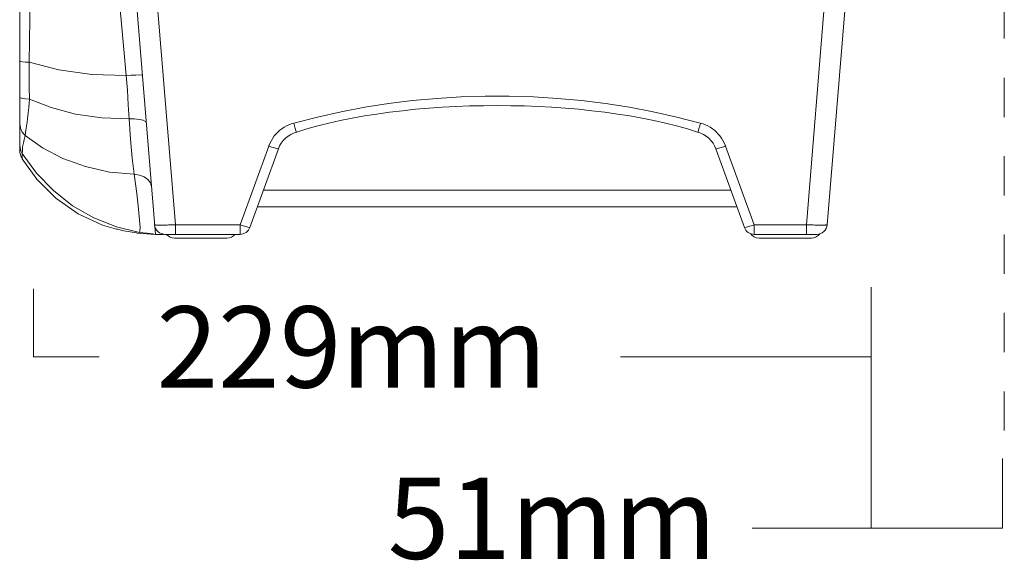
# Model space of a CAD drawing. Units: inches. Extents: x 8.3 to 46.3, y 27.5 to 72.6.
# Drawn here: x 28.9 to 46.3, y 27.5 to 37.1 of the extents above; entities that cross this region are included whole.
import ezdxf

# ---------------------------------------------------------------- set-up
doc = ezdxf.new("R2010")
doc.units = ezdxf.units.IN
doc.header["$MEASUREMENT"] = 0
doc.linetypes.add('AI-Linetype-1', pattern=[1.388533, 0.694267, -0.694267])
doc.layers.add('Layer 1', color=7, linetype='Continuous')

# ---------------------------------------------------------------- blocks, each defined once
blk = doc.blocks.new('block 22')
at = {"layer": 'Layer 1', "color": 250, "lineweight": 9, "true_color": 0x231f20}
for points in [[(28.877, 37.433), (28.877, 34.744)], [(29.061, 37.433), (29.054, 37.062), (29.049, 36.683), (29.044, 36.301)], [(30.758, 36.066), (30.718, 36.53), (30.678, 36.985), (30.638, 37.433)], [(31.277, 33.254), (30.935, 37.433)], [(31.301, 37.433), (31.63, 33.425)], [(42.799, 33.425), (43.128, 37.433)], [(43.167, 33.425), (43.495, 37.433)], [(29.044, 36.301), (28.975, 36.304), (28.922, 36.311), (28.889, 36.317), (28.877, 36.324)], [(29.044, 36.301), (29.042, 36.082), (29.044, 35.864), (29.047, 35.648)], [(30.758, 36.066), (30.149, 36.087), (29.568, 36.17), (29.044, 36.301)], [(31.046, 36.073), (31.032, 36.076), (30.992, 36.077), (30.931, 36.076), (30.85, 36.072), (30.758, 36.066)], [(30.812, 35.302), (30.797, 35.55), (30.78, 35.805), (30.758, 36.066)], [(29.047, 35.648), (28.977, 35.654), (28.923, 35.662), (28.889, 35.671), (28.877, 35.68)], [(29.047, 35.648), (29.034, 35.501), (29.018, 35.361), (29.005, 35.238), (28.991, 35.135), (28.98, 35.055), (28.972, 35.005)], [(30.812, 35.302), (30.33, 35.317), (29.862, 35.384), (29.429, 35.498), (29.047, 35.648)], [(33.729, 35.226), (34.144, 35.332), (34.562, 35.424), (34.982, 35.504), (35.405, 35.57), (35.83, 35.623), (36.257, 35.663), (36.683, 35.689), (37.111, 35.702), (37.539, 35.702), (37.968, 35.689), (38.394, 35.663), (38.82, 35.623), (39.245, 35.57), (39.668, 35.504), (40.089, 35.424), (40.506, 35.332), (40.921, 35.226)], [(28.972, 35.005), (28.92, 35.065), (28.889, 35.137), (28.877, 35.214)], [(30.9, 34.317), (30.866, 34.602), (30.834, 34.939), (30.812, 35.302)], [(31.115, 35.227), (31.099, 35.253), (31.057, 35.274), (30.991, 35.291), (30.908, 35.301), (30.812, 35.301)], [(33.288, 34.833), (33.307, 34.877), (33.329, 34.918), (33.353, 34.959), (33.381, 34.996), (33.41, 35.031), (33.443, 35.066), (33.478, 35.097), (33.515, 35.125), (33.554, 35.151), (33.594, 35.174), (33.637, 35.194), (33.68, 35.211), (33.725, 35.225)], [(33.725, 35.225), (33.729, 35.226)], [(33.725, 35.225), (33.74, 35.174), (33.753, 35.127), (33.763, 35.092)], [(40.925, 35.225), (40.911, 35.174), (40.898, 35.127), (40.887, 35.092)], [(40.922, 35.226), (40.925, 35.225)], [(40.925, 35.225), (40.97, 35.211), (41.014, 35.194), (41.057, 35.174), (41.098, 35.151), (41.135, 35.125), (41.173, 35.097), (41.207, 35.066), (41.239, 35.031), (41.269, 34.996), (41.297, 34.959), (41.321, 34.918), (41.344, 34.877), (41.362, 34.833)], [(33.763, 35.092), (33.77, 35.07), (33.773, 35.062)], [(33.773, 35.062), (33.777, 35.063)], [(40.874, 35.063), (40.877, 35.062)], [(40.887, 35.092), (40.881, 35.07), (40.877, 35.062)], [(28.972, 35.005), (28.953, 34.935), (28.94, 34.877), (28.932, 34.83), (28.927, 34.791), (28.924, 34.757), (28.922, 34.729), (28.92, 34.704), (28.92, 34.685)], [(30.9, 34.317), (30.462, 34.358), (30.038, 34.453), (29.64, 34.598), (29.28, 34.787), (28.973, 35.005)], [(28.92, 34.685), (28.896, 34.733), (28.881, 34.784), (28.877, 34.839)], [(28.92, 34.685), (28.918, 34.592)], [(30.996, 33.288), (30.585, 33.387), (30.187, 33.546), (29.812, 33.76), (29.471, 34.028), (29.171, 34.337), (28.92, 34.685)], [(32.775, 33.425), (33.283, 34.818)], [(33.455, 34.77), (32.948, 33.375)], [(33.283, 34.818), (33.284, 34.823), (33.286, 34.828), (33.288, 34.833)], [(33.283, 34.818), (33.335, 34.8), (33.383, 34.785), (33.42, 34.774), (33.446, 34.77), (33.455, 34.77)], [(41.368, 34.818), (41.315, 34.8), (41.268, 34.785), (41.23, 34.774), (41.205, 34.77), (41.195, 34.77)], [(41.703, 33.376), (41.195, 34.77)], [(41.362, 34.833), (41.366, 34.825), (41.368, 34.818)], [(41.368, 34.818), (41.876, 33.424)], [(28.918, 34.592), (29.175, 34.234), (29.514, 33.895), (29.908, 33.62), (30.343, 33.419), (30.587, 33.343)], [(31.208, 34.101), (31.189, 34.165), (31.145, 34.223), (31.079, 34.27), (30.995, 34.302), (30.9, 34.317)], [(30.996, 33.288), (31.003, 33.31), (31.004, 33.377), (30.996, 33.504), (30.978, 33.702), (30.947, 33.976), (30.9, 34.317)], [(41.462, 34.036), (33.188, 34.036)], [(41.569, 33.741), (33.081, 33.741)], [(30.587, 33.348), (30.589, 33.347), (30.595, 33.346)], [(30.587, 33.343), (30.587, 33.344)], [(30.595, 33.346), (30.603, 33.344)], [(30.603, 33.344), (30.715, 33.317), (30.827, 33.296), (30.94, 33.279)], [(31.277, 33.254), (31.233, 33.261), (31.128, 33.273), (30.996, 33.288)], [(31.263, 33.425), (31.264, 33.423), (31.267, 33.422), (31.274, 33.421), (31.283, 33.421), (31.294, 33.419), (31.307, 33.419), (31.323, 33.419), (31.341, 33.419), (31.36, 33.419), (31.382, 33.419), (31.405, 33.419), (31.429, 33.419), (31.455, 33.419), (31.483, 33.419), (31.511, 33.421), (31.541, 33.421), (31.571, 33.422), (31.599, 33.423), (31.63, 33.425)], [(31.63, 33.425), (32.775, 33.425)], [(31.63, 33.425), (31.63, 33.254)], [(32.775, 33.425), (32.827, 33.406), (32.876, 33.391), (32.913, 33.38), (32.939, 33.375), (32.948, 33.376)], [(32.775, 33.425), (32.775, 33.254)], [(41.875, 33.425), (41.823, 33.406), (41.776, 33.391), (41.737, 33.38), (41.711, 33.375), (41.703, 33.376)], [(41.875, 33.425), (42.799, 33.425)], [(41.875, 33.425), (41.875, 33.254)], [(42.799, 33.425), (42.83, 33.423), (42.861, 33.422), (42.89, 33.421), (42.919, 33.421), (42.947, 33.419), (42.974, 33.419), (43.001, 33.419), (43.024, 33.419), (43.048, 33.419), (43.069, 33.419), (43.088, 33.419), (43.106, 33.419), (43.122, 33.419), (43.135, 33.419), (43.146, 33.421), (43.155, 33.421), (43.162, 33.422), (43.165, 33.423), (43.167, 33.425)], [(42.799, 33.425), (42.799, 33.254)], [(30.94, 33.279), (30.952, 33.277), (30.956, 33.276)], [(30.956, 33.274), (31.277, 33.254)], [(31.418, 33.254), (31.277, 33.254)], [(31.422, 33.256), (31.427, 33.256), (31.442, 33.254)], [(31.424, 33.256), (31.423, 33.256)], [(31.443, 33.254), (32.776, 33.254)], [(32.543, 33.189), (31.614, 33.189)], [(41.875, 33.254), (42.983, 33.254)], [(42.889, 33.189), (41.961, 33.189)]]:
    blk.add_lwpolyline(points, dxfattribs=at)
for points in [[(40.874, 35.063), (38.973, 35.692), (35.677, 35.692), (33.777, 35.063)], [(33.773, 35.062), (33.639, 35.033), (33.496, 34.903), (33.455, 34.77)], [(41.195, 34.77), (41.155, 34.902), (41.012, 35.033), (40.877, 35.062)], [(28.877, 34.744), (28.874, 34.699), (28.894, 34.629), (28.918, 34.593)], [(31.263, 33.425), (31.269, 33.329), (31.351, 33.254), (31.446, 33.254)], [(32.775, 33.254), (32.848, 33.252), (32.925, 33.305), (32.948, 33.375)], [(41.703, 33.376), (41.725, 33.305), (41.801, 33.252), (41.875, 33.254)], [(42.983, 33.254), (43.078, 33.254), (43.159, 33.329), (43.167, 33.425)], [(31.474, 33.254), (31.502, 33.215), (31.565, 33.186), (31.614, 33.189)], [(32.543, 33.189), (32.592, 33.186), (32.656, 33.215), (32.684, 33.254)], [(41.808, 33.269), (41.837, 33.222), (41.905, 33.186), (41.961, 33.189)], [(42.889, 33.189), (42.941, 33.186), (43.007, 33.219), (43.036, 33.262)]]:
    blk.add_open_spline(points, degree=3, dxfattribs=at)

msp = doc.modelspace()

# ---------------------------------------------------------------- linework, layer by layer
at = {"layer": 'Layer 1', "color": 250, "linetype": 'AI-Linetype-1', "lineweight": 18, "true_color": 0x231f20}
msp.add_lwpolyline([(46.302, 61.02), (46.302, 29.294)], dxfattribs=at)
at = {"layer": 'Layer 1', "color": 250, "lineweight": 20, "true_color": 0x231f20}
for points in [[(29.118, 32.288), (29.118, 31.086), (30.28, 31.086)], [(39.511, 31.086), (43.943, 31.086), (43.943, 32.316)], [(43.943, 31.086), (43.943, 28.052)], [(41.841, 28.052), (46.273, 28.052), (46.273, 29.282)]]:
    msp.add_lwpolyline(points, dxfattribs=at)

# ---------------------------------------------------------------- block references
at = {"layer": 'Layer 1'}
msp.add_blockref('block 22', (0, 0), dxfattribs=at)

# ---------------------------------------------------------------- texts
at = {"layer": 'Layer 1', "color": 250, "true_color": 0x231f20, "char_height": 1.43933, "attachment_point": 7}
for s, insert in [('\\fGotham Book|b0|i0|c0|p34;\\W1;229mm', (31.297, 30.54)), ('\\fGotham Book|b0|i0|c0|p34;\\W1;51mm', (35.39, 27.505))]:
    msp.add_mtext(s, dxfattribs=dict(at, insert=insert))

doc.saveas('drawing.dxf')
